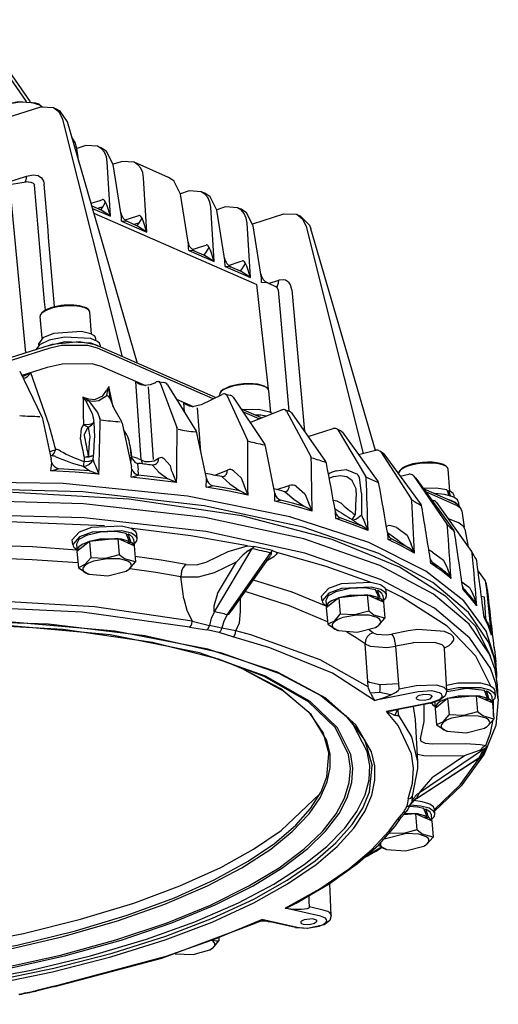
# Model space of a CAD drawing. Extents: x 20 to 107, y 11 to 270.
# Drawn here: x 68 to 77, y 230 to 250 of the extents above; entities that cross this region are included whole.
import ezdxf

# ---------------------------------------------------------------- set-up
doc = ezdxf.new("R2010")
doc.units = 0

msp = doc.modelspace()

# ---------------------------------------------------------------- linework, layer by layer
for p, q in [((67.803, 248.605), (66.656, 250.254)), ((67.722, 248.613), (66.94, 249.738)), ((68.005, 248.496), (64.747, 247.468)), ((68.329, 248.458), (68.267, 248.486)), ((69.655, 243.48), (68.457, 248.246)), ((69.956, 243.348), (68.547, 248.199)), ((68.895, 247.719), (68.736, 247.669)), ((68.779, 247.399), (68.737, 247.663)), ((69.154, 247.71), (69.227, 247.678)), ((69.412, 246.304), (69.348, 247.4)), ((69.626, 247.398), (69.468, 247.349)), ((69.623, 246.374), (69.469, 247.342)), ((70.577, 247.086), (69.885, 247.389)), ((64.788, 246.185), (67.723, 247.11)), ((70.143, 245.984), (70.079, 247.08)), ((67.713, 243.561), (67.399, 246.876)), ((67.757, 246.994), (67.426, 246.945)), ((70.976, 246.807), (70.818, 246.757)), ((70.973, 245.782), (70.819, 246.751)), ((71.308, 246.766), (71.235, 246.798)), ((69.021, 246.566), (69.208, 246.625)), ((69.037, 246.514), (69.203, 246.441)), ((69.208, 246.625), (69.254, 246.639)), ((69.256, 246.64), (69.254, 246.639)), ((71.493, 245.393), (71.429, 246.488)), ((71.707, 246.486), (71.549, 246.437)), ((72.039, 246.445), (71.967, 246.477)), ((69.051, 246.462), (69.412, 246.304)), ((69.078, 246.37), (72.356, 244.934)), ((69.412, 246.304), (69.203, 246.441)), ((69.705, 246.231), (69.939, 246.304)), ((69.939, 246.304), (69.985, 246.319)), ((69.987, 246.319), (69.985, 246.319)), ((71.704, 245.462), (71.55, 246.43)), ((72.272, 246.154), (72.899, 246.352)), ((73.16, 246.341), (73.223, 246.314)), ((69.635, 246.207), (70.143, 245.984)), ((69.759, 246.197), (69.934, 246.12)), ((70.143, 245.984), (69.934, 246.12)), ((72.224, 245.072), (72.16, 246.168)), ((72.435, 245.141), (72.281, 246.11)), ((74.497, 241.542), (73.351, 246.102)), ((74.735, 241.602), (73.441, 246.054)), ((71.055, 245.639), (71.289, 245.713)), ((71.289, 245.713), (71.335, 245.727)), ((71.337, 245.728), (71.335, 245.727)), ((70.985, 245.615), (71.493, 245.393)), ((71.109, 245.605), (71.284, 245.529)), ((71.493, 245.393), (71.284, 245.529)), ((71.716, 245.295), (72.224, 245.072)), ((71.786, 245.319), (72.02, 245.393)), ((71.841, 245.285), (72.016, 245.208)), ((72.02, 245.393), (72.066, 245.407)), ((72.068, 245.407), (72.066, 245.407)), ((72.224, 245.072), (72.016, 245.208)), ((72.587, 242.831), (72.356, 244.934)), ((72.572, 244.965), (72.743, 244.889)), ((72.589, 244.957), (72.793, 245.022)), ((72.781, 244.828), (72.999, 242.391)), ((73.058, 244.829), (73.312, 241.983)), ((68.038, 243.853), (68, 244.291)), ((69.034, 243.939), (68.996, 244.377)), ((68.202, 243.715), (66.058, 243.039)), ((67.974, 243.713), (67.971, 243.748)), ((71.523, 242.662), (69.11, 243.719)), ((69.12, 243.812), (69.117, 243.846)), ((69.204, 243.713), (69.207, 243.677)), ((68.175, 243.649), (66.079, 242.988)), ((71.477, 242.639), (69.152, 243.658)), ((67.588, 243.194), (68.029, 242.29)), ((68.139, 243.27), (67.629, 243.109)), ((67.809, 243.162), (67.631, 243.106)), ((67.809, 243.162), (67.656, 243.086)), ((68.179, 242.106), (67.809, 243.162)), ((69.253, 243.28), (70.113, 242.904)), ((69.925, 242.983), (70.106, 242.903)), ((70.028, 241.41), (69.925, 242.983)), ((70.098, 242.902), (70.032, 242.916)), ((70.294, 242.954), (70.317, 242.968)), ((70.385, 242.982), (70.488, 242.966)), ((70.414, 242.957), (70.744, 242.063)), ((70.557, 242.92), (71.136, 241.988)), ((69.378, 242.888), (69.333, 242.806)), ((69.339, 242.704), (69.354, 242.782)), ((69.467, 242.476), (69.378, 242.888)), ((70.275, 241.418), (70.179, 242.88)), ((71.24, 242.525), (71.656, 242.726)), ((71.601, 242.7), (71.6, 242.714)), ((71.722, 242.734), (71.815, 242.713)), ((71.753, 242.708), (72.163, 241.808)), ((72.634, 242.361), (72.596, 242.799)), ((69.402, 242.651), (69.405, 242.639)), ((69.405, 242.639), (69.482, 242.45)), ((70.737, 242.63), (71.074, 242.483)), ((70.884, 242.562), (71.067, 242.482)), ((70.899, 242.369), (70.884, 242.562)), ((71.876, 242.671), (72.512, 241.72)), ((69.482, 242.45), (69.633, 242.179)), ((71.229, 241.57), (71.16, 242.457)), ((72.449, 242.256), (72.031, 242.439)), ((72.397, 242.236), (72.071, 242.379)), ((72.214, 242.165), (72.853, 242.414)), ((72.92, 242.416), (73.002, 242.39)), ((72.951, 242.391), (73.436, 241.48)), ((73.053, 242.353), (73.736, 241.379)), ((68.037, 242.268), (68.222, 241.425)), ((69.081, 242.162), (69.081, 242.189)), ((69.081, 242.162), (69.089, 241.873)), ((69.644, 242.151), (69.833, 241.272)), ((68.964, 242.071), (68.995, 241.867)), ((71.339, 241.043), (71.149, 241.956)), ((73.386, 241.879), (73.889, 242.038)), ((73.959, 242.034), (74.028, 242.004)), ((73.987, 242.01), (74.54, 241.085)), ((74.069, 241.971), (74.789, 240.972)), ((69.802, 241.709), (69.83, 241.459)), ((69.842, 241.47), (69.825, 241.598)), ((72.714, 240.74), (72.526, 241.684)), ((74.397, 241.516), (74.745, 241.604)), ((74.822, 241.592), (74.877, 241.558)), ((74.844, 241.572), (75.457, 240.629)), ((74.906, 241.532), (75.653, 240.506)), ((68.206, 241.496), (68.21, 241.496)), ((68.213, 241.189), (68.231, 241.352)), ((68.883, 241.467), (68.883, 241.381)), ((69.066, 241.415), (69.068, 241.502)), ((69.965, 241.436), (70.028, 241.41)), ((70.358, 241.43), (70.384, 241.444)), ((70.489, 241.429), (70.609, 241.295)), ((68.213, 241.189), (68.368, 241.233)), ((68.861, 241.287), (68.996, 241.192)), ((68.996, 241.192), (69.179, 241.126)), ((69.109, 241.293), (69.179, 241.126)), ((69.828, 241.065), (69.839, 241.226)), ((70.261, 241.297), (70.381, 241.163)), ((70.381, 241.163), (70.565, 241.029)), ((70.741, 240.954), (70.669, 241.125)), ((71.512, 241.101), (71.765, 241.205)), ((71.891, 241.187), (72.036, 241.049)), ((75.201, 241.127), (75.2, 241.136)), ((76.234, 240.784), (76.196, 241.222)), ((69.828, 241.065), (69.97, 241.101)), ((70.741, 240.954), (70.565, 241.029)), ((71.338, 240.862), (71.342, 241.021)), ((71.663, 241.066), (71.809, 240.928)), ((71.809, 240.928), (72.011, 240.788)), ((72.036, 241.049), (72.104, 240.878)), ((74.278, 240.979), (74.275, 240.982)), ((74.419, 241.055), (74.418, 241.056)), ((74.459, 240.744), (74.419, 241.055)), ((75.231, 241.086), (75.408, 241.121)), ((75.495, 241.096), (75.536, 241.059)), ((75.506, 241.084), (76.17, 240.12)), ((75.549, 241.044), (76.312, 239.989)), ((71.338, 240.862), (71.465, 240.89)), ((72.176, 240.704), (72.011, 240.788)), ((72.176, 240.704), (72.104, 240.878)), ((72.717, 240.582), (72.714, 240.74)), ((72.757, 240.815), (73.005, 240.896)), ((72.928, 240.763), (73.097, 240.621)), ((73.151, 240.873), (73.32, 240.731)), ((73.32, 240.731), (73.395, 240.557)), ((76.31, 240.564), (75.703, 240.83)), ((76.352, 240.503), (75.748, 240.768)), ((76.182, 240.786), (76.21, 240.795)), ((76.21, 240.795), (76.219, 240.77)), ((72.717, 240.582), (72.826, 240.603)), ((73.097, 240.621), (73.314, 240.473)), ((73.466, 240.381), (73.395, 240.557)), ((75.962, 240.556), (76.668, 239.568)), ((76.32, 240.657), (76.317, 240.692)), ((76.404, 240.558), (76.409, 240.503)), ((73.942, 240.231), (73.936, 240.367)), ((76.474, 240.386), (76.521, 240.057)), ((73.942, 240.231), (74.03, 240.246)), ((74.588, 239.99), (74.519, 240.169)), ((76.186, 240.243), (76.397, 240.15)), ((74.957, 240.081), (74.987, 240.087)), ((74.98, 239.951), (75.171, 239.809)), ((75.164, 240.052), (75.373, 239.897)), ((76.312, 239.989), (76.309, 239.991)), ((76.535, 240.019), (76.6, 239.663)), ((68.653, 239.712), (68.645, 239.806)), ((68.988, 239.77), (68.739, 239.569)), ((69.562, 239.829), (68.988, 239.77)), ((68.988, 239.77), (69.016, 239.444)), ((69.887, 239.687), (69.562, 239.829)), ((69.562, 239.829), (69.59, 239.503)), ((69.732, 239.755), (69.793, 239.774)), ((69.739, 239.912), (69.766, 239.921)), ((69.766, 239.921), (69.776, 239.896)), ((69.766, 239.74), (69.823, 239.758)), ((69.793, 239.774), (69.784, 239.799)), ((69.874, 239.817), (69.885, 239.687)), ((69.948, 239.824), (69.94, 239.917)), ((75.373, 239.897), (75.458, 239.719)), ((68.728, 239.719), (68.74, 239.579)), ((68.739, 239.569), (68.767, 239.243)), ((69.887, 239.687), (69.915, 239.36)), ((71.338, 239.354), (71.777, 239.567)), ((71.502, 238.357), (72.262, 239.633)), ((71.758, 238.299), (72.636, 239.549)), ((71.777, 239.567), (72.166, 239.683)), ((72.166, 239.683), (72.295, 239.672)), ((72.667, 239.588), (72.295, 239.672)), ((72.667, 239.588), (72.755, 239.55)), ((75.524, 239.537), (75.458, 239.719)), ((75.883, 239.559), (76.107, 239.396)), ((76.671, 239.563), (76.668, 239.568)), ((68.9, 239.306), (69.016, 239.444)), ((69.789, 239.214), (69.915, 239.36)), ((71.503, 239.15), (71.942, 239.363)), ((71.563, 238.725), (71.942, 239.363)), ((71.867, 238.402), (72.593, 239.436)), ((72.554, 239.379), (72.571, 239.388)), ((75.875, 239.357), (75.985, 239.276)), ((75.885, 239.348), (75.891, 239.343)), ((75.888, 239.346), (75.891, 239.343)), ((68.9, 239.306), (68.767, 239.243)), ((68.767, 239.243), (68.97, 239.116)), ((69.728, 239.177), (69.744, 239.185)), ((76.257, 239.031), (76.195, 239.215)), ((76.8, 239.178), (76.941, 238.984)), ((68.981, 239.113), (68.97, 239.116)), ((70.889, 238.619), (70.828, 239.061)), ((76.475, 238.961), (76.627, 238.85)), ((74.75, 238.78), (74.778, 238.788)), ((74.778, 238.788), (74.787, 238.764)), ((74.96, 238.692), (74.952, 238.785)), ((76.991, 238.793), (76.99, 238.798)), ((76.99, 238.798), (76.991, 238.792)), ((72.028, 238.362), (72.027, 238.629)), ((73.664, 238.58), (73.656, 238.673)), ((73.739, 238.587), (73.751, 238.446)), ((73.999, 238.638), (73.75, 238.437)), ((74.573, 238.697), (73.999, 238.638)), ((73.999, 238.638), (74.027, 238.312)), ((74.898, 238.554), (74.573, 238.697)), ((74.573, 238.697), (74.601, 238.37)), ((74.743, 238.622), (74.805, 238.642)), ((74.777, 238.608), (74.835, 238.626)), ((74.805, 238.642), (74.795, 238.667)), ((74.885, 238.685), (74.896, 238.555)), ((74.898, 238.554), (74.926, 238.228)), ((76.776, 238.479), (76.718, 238.666)), ((76.921, 238.658), (76.947, 238.226)), ((73.75, 238.437), (73.778, 238.111)), ((71.052, 238.174), (71.401, 238.084)), ((73.912, 238.174), (73.778, 238.111)), ((73.912, 238.174), (74.027, 238.312)), ((74.8, 238.082), (74.926, 238.228)), ((76.922, 238.245), (76.928, 238.246)), ((76.928, 238.246), (76.928, 238.246)), ((76.947, 238.226), (76.939, 238.226)), ((70.999, 238.051), (71.347, 237.997)), ((71.933, 237.975), (71.65, 238.028)), ((73.778, 238.111), (73.981, 237.984)), ((73.993, 237.98), (73.981, 237.984)), ((74.739, 238.045), (74.755, 238.053)), ((75.392, 237.974), (75.067, 237.909)), ((77.07, 237.892), (77.017, 238.081)), ((71.873, 237.854), (71.594, 237.941)), ((74.583, 236.956), (74.528, 237.713)), ((75.473, 237.732), (75.148, 237.668)), ((75.204, 236.912), (75.148, 237.668)), ((76.169, 236.769), (76.128, 237.622)), ((77.124, 237.646), (77.124, 237.644)), ((77.13, 237.601), (77.158, 237.356)), ((77.174, 237.123), (77.166, 237.264)), ((74.591, 236.852), (74.583, 236.956)), ((74.591, 236.852), (74.591, 236.851)), ((75.204, 236.912), (74.834, 236.893)), ((75.211, 236.809), (75.204, 236.912)), ((75.211, 236.809), (75.212, 236.804)), ((75.557, 236.873), (75.212, 236.804)), ((77.206, 236.607), (77.19, 236.888)), ((75.597, 236.752), (74.719, 236.577)), ((75.878, 236.655), (75.878, 236.659)), ((76.188, 236.615), (75.939, 236.414)), ((76.762, 236.674), (76.188, 236.615)), ((76.188, 236.615), (76.216, 236.289)), ((77.087, 236.532), (76.762, 236.674)), ((76.762, 236.674), (76.79, 236.348)), ((76.932, 236.6), (76.993, 236.619)), ((76.939, 236.757), (76.966, 236.766)), ((76.966, 236.766), (76.976, 236.741)), ((76.966, 236.585), (77.023, 236.603)), ((76.993, 236.619), (76.984, 236.644)), ((77.074, 236.662), (77.085, 236.533)), ((77.11, 236.26), (77.109, 236.58)), ((77.149, 236.669), (77.14, 236.762)), ((75.836, 236.531), (74.958, 236.356)), ((75.848, 236.526), (75.166, 236.391)), ((75.2, 236.289), (75.195, 236.393)), ((75.2, 236.398), (75.196, 236.395)), ((75.541, 236.195), (75.501, 236.458)), ((75.93, 236.547), (75.94, 236.424)), ((75.939, 236.414), (75.967, 236.088)), ((77.087, 236.532), (77.115, 236.205)), ((75.124, 236.275), (74.958, 236.356)), ((75.2, 236.289), (75.2, 236.288)), ((75.59, 235.345), (75.541, 236.195)), ((76.1, 236.151), (76.216, 236.289)), ((76.989, 236.059), (77.115, 236.205)), ((76.1, 236.151), (75.967, 236.088)), ((75.967, 236.088), (76.17, 235.961)), ((76.928, 236.022), (76.944, 236.031)), ((76.181, 235.958), (76.17, 235.961)), ((75.623, 234.728), (76.909, 235.6)), ((75.884, 235.708), (76.546, 235.714)), ((76.524, 235.472), (76.85, 235.587)), ((76.909, 235.601), (76.909, 235.6)), ((75.56, 234.607), (76.818, 235.423)), ((75.564, 234.606), (76.801, 235.41)), ((75.862, 235.466), (76.524, 235.472)), ((75.882, 235.037), (76.524, 235.472)), ((75.542, 234.303), (75.301, 234.278)), ((75.867, 234.161), (75.542, 234.303)), ((75.542, 234.303), (75.57, 233.976)), ((75.712, 234.228), (75.774, 234.248)), ((75.719, 234.386), (75.747, 234.394)), ((75.746, 234.214), (75.804, 234.232)), ((75.747, 234.394), (75.756, 234.37)), ((75.774, 234.248), (75.764, 234.273)), ((75.854, 234.291), (75.865, 234.161)), ((75.929, 234.298), (75.921, 234.391)), ((75.867, 234.161), (75.895, 233.834)), ((75.769, 233.688), (75.895, 233.834)), ((74.8, 233.673), (74.95, 233.59)), ((75.708, 233.651), (75.724, 233.659)), ((74.961, 233.586), (74.95, 233.59)), ((73.849, 232.26), (73.818, 232.9)), ((73.407, 232.538), (73.402, 232.648)), ((73.411, 232.435), (73.407, 232.538)), ((73.411, 232.435), (73.411, 232.43)), ((73.689, 232.368), (73.411, 232.43)), ((73.632, 232.246), (72.925, 232.406)), ((73.162, 232.019), (72.456, 232.178)), ((73.132, 232.014), (72.621, 232.13)), ((71.467, 231.604), (71.593, 231.75)), ((71.589, 231.802), (71.593, 231.75)), ((71.406, 231.566), (71.423, 231.575)), ((68.279, 230.839), (67.904, 230.744)), ((68.292, 230.834), (67.916, 230.74))]:
    msp.add_line(p, q)
for points in [[(67.091, 248.461), (67.207, 248.534), (67.566, 248.612), (67.908, 248.583), (67.955, 248.566)], [(68.033, 248.504), (67.993, 248.536), (67.841, 248.585), (67.589, 248.597), (67.306, 248.553), (67.096, 248.455)], [(68.037, 248.505), (67.979, 248.554), (67.955, 248.566)], [(68.267, 248.486), (68.016, 248.499), (68.005, 248.496)], [(68.457, 248.246), (68.387, 248.388), (68.267, 248.486)], [(68.547, 248.199), (68.4, 248.417), (68.329, 248.458)], [(68.737, 247.663), (68.701, 247.786), (68.636, 247.892)], [(69.154, 247.71), (68.915, 247.725), (68.895, 247.719)], [(69.348, 247.4), (69.329, 247.502), (69.289, 247.591), (69.23, 247.661), (69.154, 247.71)], [(69.469, 247.342), (69.335, 247.606), (69.227, 247.678)], [(69.885, 247.389), (69.647, 247.404), (69.626, 247.398)], [(70.079, 247.08), (70.061, 247.182), (70.02, 247.271), (69.961, 247.341), (69.885, 247.389)], [(67.695, 246.992), (67.708, 247.013), (67.723, 247.073), (67.723, 247.11)], [(67.723, 247.11), (67.858, 247.138), (67.957, 247.123), (68.026, 247.077), (68.067, 247.008), (68.079, 246.95)], [(70.819, 246.751), (70.685, 247.014), (70.577, 247.086)], [(67.757, 246.994), (67.813, 246.989), (67.859, 246.972), (67.877, 246.953), (67.885, 246.929)], [(71.235, 246.798), (70.997, 246.813), (70.976, 246.807)], [(71.429, 246.488), (71.411, 246.59), (71.37, 246.679), (71.311, 246.749), (71.235, 246.798)], [(71.55, 246.43), (71.416, 246.694), (71.308, 246.766)], [(69.162, 246.459), (69.167, 246.464), (69.172, 246.47)], [(69.248, 246.479), (69.24, 246.481), (69.215, 246.48), (69.172, 246.47)], [(69.2, 246.442), (69.202, 246.441), (69.206, 246.441), (69.211, 246.443), (69.222, 246.45), (69.25, 246.481), (69.314, 246.589)], [(69.314, 246.589), (69.293, 246.621), (69.279, 246.634), (69.264, 246.64), (69.256, 246.64)], [(69.412, 246.304), (69.341, 246.537), (69.314, 246.589)], [(71.967, 246.477), (71.728, 246.492), (71.707, 246.486)], [(72.16, 246.168), (72.142, 246.27), (72.102, 246.359), (72.042, 246.429), (71.967, 246.477)], [(69.932, 246.121), (69.933, 246.121), (69.938, 246.121), (69.942, 246.122), (69.953, 246.13), (69.981, 246.161), (70.046, 246.269)], [(70.046, 246.269), (70.024, 246.301), (70.01, 246.314), (69.995, 246.32), (69.987, 246.319)], [(70.143, 245.984), (70.072, 246.216), (70.046, 246.269)], [(72.281, 246.11), (72.147, 246.373), (72.039, 246.445)], [(72.899, 246.352), (73.145, 246.348), (73.16, 246.341)], [(73.351, 246.102), (73.281, 246.243), (73.16, 246.341)], [(73.223, 246.314), (73.412, 246.128), (73.441, 246.054)], [(69.759, 246.197), (69.742, 246.201), (69.635, 246.207)], [(69.894, 246.138), (69.898, 246.144), (69.903, 246.149)], [(69.979, 246.158), (69.971, 246.16), (69.946, 246.16), (69.903, 246.149)], [(71.282, 245.53), (71.283, 245.529), (71.288, 245.529), (71.292, 245.531), (71.303, 245.538), (71.331, 245.569), (71.396, 245.677)], [(71.396, 245.677), (71.374, 245.709), (71.36, 245.722), (71.345, 245.728), (71.337, 245.728)], [(71.493, 245.393), (71.422, 245.625), (71.396, 245.677)], [(71.109, 245.605), (71.092, 245.61), (70.985, 245.615)], [(71.841, 245.285), (71.824, 245.289), (71.716, 245.295)], [(72.013, 245.209), (72.015, 245.209), (72.019, 245.209), (72.023, 245.21), (72.034, 245.218), (72.062, 245.249), (72.127, 245.357)], [(72.127, 245.357), (72.105, 245.389), (72.092, 245.402), (72.076, 245.408), (72.068, 245.407)], [(72.224, 245.072), (72.154, 245.304), (72.127, 245.357)], [(72.572, 244.965), (72.555, 244.969), (72.447, 244.974)], [(72.781, 244.828), (72.762, 244.875), (72.743, 244.889)], [(72.745, 244.889), (72.77, 244.909), (72.791, 244.965), (72.793, 245.022)], [(73.058, 244.829), (73.03, 244.927), (73.004, 244.966), (72.971, 244.997), (72.931, 245.019), (72.887, 245.031), (72.793, 245.022)], [(69.017, 243.946), (68.832, 243.993), (68.265, 243.952), (68.052, 243.863), (67.971, 243.748)], [(69.117, 243.846), (69.109, 243.874), (69.089, 243.901), (69.017, 243.946)], [(69.204, 243.713), (69.199, 243.733), (69.19, 243.753), (69.154, 243.79), (69.017, 243.852), (68.488, 243.878), (68.178, 243.813), (67.989, 243.724), (67.91, 243.623)], [(69.163, 243.696), (69.026, 243.758), (68.498, 243.785), (68.069, 243.673)], [(69.152, 243.658), (68.956, 243.711), (68.428, 243.706), (68.175, 243.649)], [(69.11, 243.719), (68.793, 243.784), (68.241, 243.727), (68.202, 243.715)], [(69.253, 243.28), (69.043, 243.338), (68.442, 243.337), (68.139, 243.27)], [(67.809, 243.162), (67.732, 243.071), (67.699, 243.051), (67.662, 243.043)], [(70.294, 242.954), (70.208, 242.921), (70.098, 242.902)], [(70.414, 242.957), (70.397, 242.977), (70.385, 242.982)], [(68.865, 242.674), (68.968, 242.638), (69.098, 242.627), (69.261, 242.7), (69.333, 242.806)], [(71.753, 242.708), (71.739, 242.725), (71.731, 242.731), (71.722, 242.734)], [(68.965, 242.607), (68.946, 242.595), (68.925, 242.577)], [(68.925, 242.577), (69.041, 242.344), (69.081, 242.189)], [(68.965, 242.607), (69.079, 242.593), (69.18, 242.604), (69.339, 242.704)], [(68.965, 242.608), (69.152, 242.36), (69.201, 242.241)], [(69.402, 242.651), (69.381, 242.684), (69.339, 242.704)], [(71.059, 242.481), (71.236, 242.523), (71.24, 242.525)], [(70.993, 242.495), (71.056, 242.481), (71.059, 242.481)], [(72.617, 242.369), (72.385, 242.421), (72.085, 242.415)], [(72.54, 242.292), (72.436, 242.306), (72.321, 242.312)], [(72.667, 242.342), (72.644, 242.356), (72.617, 242.369)], [(72.951, 242.391), (72.937, 242.407), (72.92, 242.416)], [(68.807, 241.826), (68.828, 242.038), (68.875, 242.122)], [(68.875, 242.122), (68.992, 242.128), (69.042, 242.142), (69.081, 242.162)], [(68.875, 242.122), (68.92, 242.092), (68.964, 242.071)], [(68.964, 242.071), (69.032, 242.109), (69.081, 242.162)], [(68.895, 241.848), (68.892, 241.929), (68.964, 242.071)], [(73.987, 242.01), (73.975, 242.024), (73.959, 242.034)], [(68.21, 241.496), (68.245, 241.507), (68.279, 241.544), (68.313, 241.623)], [(74.844, 241.572), (74.834, 241.583), (74.822, 241.592)], [(68.231, 241.352), (68.229, 241.385), (68.222, 241.425)], [(68.861, 241.287), (68.921, 241.294), (68.979, 241.32), (69.029, 241.362), (69.066, 241.415)], [(68.883, 241.467), (68.986, 241.473), (69.068, 241.502)], [(68.883, 241.467), (68.925, 241.475), (68.967, 241.487)], [(68.883, 241.381), (68.985, 241.387), (69.066, 241.415)], [(68.967, 241.487), (69.023, 241.491), (69.068, 241.502)], [(69.066, 241.415), (69.085, 241.348), (69.109, 241.293)], [(69.818, 241.343), (69.831, 241.397), (69.83, 241.459)], [(69.83, 241.459), (69.909, 241.358), (69.965, 241.335)], [(69.965, 241.436), (69.901, 241.458), (69.842, 241.47)], [(69.972, 241.193), (69.973, 241.222), (69.971, 241.255), (69.965, 241.335)], [(70.028, 241.41), (70.101, 241.381), (70.195, 241.375), (70.288, 241.392), (70.358, 241.43)], [(70.31, 241.315), (70.339, 241.336), (70.362, 241.366), (70.378, 241.403), (70.384, 241.444)], [(70.489, 241.429), (70.467, 241.447), (70.442, 241.456), (70.414, 241.455), (70.384, 241.444)], [(69.179, 241.126), (68.7, 241.161), (68.213, 241.189)], [(68.996, 241.192), (68.684, 241.214), (68.368, 241.233)], [(69.97, 241.101), (69.975, 241.122), (69.975, 241.145), (69.972, 241.193)], [(70.31, 241.315), (70.269, 241.305), (70.247, 241.306)], [(70.609, 241.295), (70.635, 241.201), (70.669, 241.125)], [(71.688, 241.077), (71.718, 241.096), (71.742, 241.125), (71.758, 241.162), (71.765, 241.205)], [(71.891, 241.187), (71.864, 241.206), (71.833, 241.215), (71.8, 241.215), (71.765, 241.205)], [(73.946, 241.192), (74.148, 241.218), (74.375, 241.121)], [(77.158, 237.356), (76.965, 237.973), (76.513, 238.577), (75.751, 239.174), (74.606, 239.75), (73.019, 240.269), (70.961, 240.682), (68.461, 240.934), (65.622, 240.976)], [(70.741, 240.954), (70.29, 241.013), (69.828, 241.065)], [(70.565, 241.029), (70.27, 241.067), (69.97, 241.101)], [(71.688, 241.077), (71.67, 241.073), (71.648, 241.075)], [(73.903, 241.078), (74.025, 241.099), (74.161, 241.075), (74.237, 241.026)], [(74.353, 240.755), (74.35, 240.827), (74.278, 240.979)], [(75.506, 241.084), (75.501, 241.09), (75.495, 241.096)], [(77.174, 237.123), (77.125, 237.436), (77.016, 237.744), (76.604, 238.348), (75.891, 238.946), (74.806, 239.527), (73.285, 240.057), (71.294, 240.489), (68.854, 240.767), (66.055, 240.842)], [(77.058, 237.462), (76.746, 238.069), (76.154, 238.668), (75.218, 239.257), (73.868, 239.81), (72.055, 240.284), (69.778, 240.624), (67.1, 240.777)], [(72.176, 240.704), (71.763, 240.786), (71.338, 240.862)], [(72.011, 240.788), (71.74, 240.84), (71.465, 240.89)], [(72.934, 240.77), (72.974, 240.8), (73.001, 240.859), (73.005, 240.896)], [(73.151, 240.873), (73.12, 240.893), (73.084, 240.903), (73.046, 240.904), (73.005, 240.896)], [(76.172, 240.808), (75.957, 240.845), (75.697, 240.839)], [(76.291, 240.671), (76.13, 240.716), (75.921, 240.735)], [(76.317, 240.692), (76.299, 240.735), (76.248, 240.776), (76.21, 240.795)], [(77.19, 236.888), (77.141, 237.201), (77.032, 237.509), (76.62, 238.113), (75.907, 238.711), (74.822, 239.292), (73.301, 239.822), (71.311, 240.253), (68.87, 240.531), (66.071, 240.606)], [(73.466, 240.381), (73.099, 240.485), (72.717, 240.582)], [(73.314, 240.473), (73.073, 240.539), (72.826, 240.603)], [(73.892, 240.599), (73.963, 240.59), (74.038, 240.546)], [(76.299, 240.578), (76.259, 240.593), (76.213, 240.607)], [(76.404, 240.558), (76.384, 240.605), (76.312, 240.661), (76.291, 240.671)], [(76.382, 240.524), (76.347, 240.552), (76.299, 240.578)], [(76.474, 240.386), (76.417, 240.495), (76.31, 240.564)], [(76.474, 240.386), (76.451, 240.435), (76.374, 240.493), (76.352, 240.503)], [(69.295, 240.089), (66.557, 240.199), (63.59, 240.078), (63.036, 240.03)], [(77.206, 236.607), (77.158, 236.921), (77.048, 237.228), (76.637, 237.832), (75.923, 238.43), (74.838, 239.01), (73.317, 239.54), (71.326, 239.971), (68.886, 240.249), (66.087, 240.323)], [(74.588, 239.99), (74.273, 240.113), (73.942, 240.231)], [(74.452, 240.089), (74.245, 240.169), (74.03, 240.246)], [(74.268, 240.213), (74.288, 240.243), (74.328, 240.307)], [(74.268, 240.213), (74.288, 240.209), (74.31, 240.209), (74.359, 240.224), (74.455, 240.304)], [(76.535, 240.019), (76.508, 240.074), (76.422, 240.139), (76.397, 240.15)], [(69.828, 240.03), (69.634, 240.081), (69.034, 240.051), (68.78, 239.962), (68.645, 239.806)], [(69.836, 239.937), (69.642, 239.987), (69.042, 239.957), (68.788, 239.868), (68.653, 239.712)], [(69.729, 239.934), (69.511, 239.971), (69.21, 239.96), (68.928, 239.893), (68.777, 239.81), (68.728, 239.719)], [(72.166, 239.683), (71.024, 239.887), (69.8, 240.042)], [(69.94, 239.917), (69.921, 239.965), (69.849, 240.02), (69.828, 240.03)], [(69.948, 239.824), (69.929, 239.871), (69.857, 239.927), (69.836, 239.937)], [(75.164, 240.052), (75.028, 240.092), (74.987, 240.087)], [(68.986, 239.769), (68.84, 239.71), (68.778, 239.667), (68.743, 239.611), (68.74, 239.579)], [(69.793, 239.774), (69.635, 239.819), (69.201, 239.817), (68.993, 239.771)], [(69.774, 239.917), (69.77, 239.919), (69.766, 239.921)], [(69.874, 239.817), (69.857, 239.859), (69.793, 239.909), (69.774, 239.917)], [(69.884, 239.688), (69.877, 239.707), (69.846, 239.742), (69.823, 239.758)], [(69.883, 239.712), (69.925, 239.756), (69.941, 239.782), (69.948, 239.824)], [(74.991, 239.814), (75.054, 239.823), (75.058, 239.823)], [(75.524, 239.537), (75.266, 239.678), (74.991, 239.814)], [(75.406, 239.643), (75.236, 239.734), (75.058, 239.823)], [(68.738, 239.6), (67.843, 239.661), (66.921, 239.694)], [(68.653, 239.712), (68.66, 239.685), (68.677, 239.66), (68.737, 239.613)], [(68.74, 239.579), (68.74, 239.577), (68.74, 239.576)], [(72.185, 239.59), (72.073, 239.498), (71.942, 239.363)], [(72.185, 239.59), (72.237, 239.624), (72.253, 239.633), (72.258, 239.634), (72.262, 239.633)], [(72.755, 239.55), (72.753, 239.532), (72.742, 239.509), (72.693, 239.46), (72.571, 239.388)], [(72.636, 239.549), (72.638, 239.548), (72.639, 239.547), (72.641, 239.544), (72.642, 239.539), (72.639, 239.524), (72.626, 239.49)], [(74.629, 238.951), (73.748, 239.272), (72.755, 239.55)], [(68.759, 239.34), (67.836, 239.405), (66.885, 239.44)], [(69.78, 239.21), (69.82, 239.251), (69.83, 239.27), (69.833, 239.289), (69.831, 239.308), (69.823, 239.326), (69.809, 239.343), (69.763, 239.375), (69.602, 239.42), (69.343, 239.426), (69.068, 239.375), (68.968, 239.335), (68.901, 239.293), (68.866, 239.252), (68.858, 239.233), (68.857, 239.214), (68.861, 239.195), (68.871, 239.177), (68.909, 239.144), (68.981, 239.113)], [(69.59, 239.503), (69.307, 239.432), (69.016, 239.444)], [(69.915, 239.36), (69.697, 239.421), (69.59, 239.503)], [(70.932, 239.308), (70.428, 239.396), (69.905, 239.473)], [(70.932, 239.308), (71.144, 239.304), (71.338, 239.354)], [(75.846, 239.338), (75.879, 239.343), (75.889, 239.344), (75.891, 239.343)], [(75.985, 239.276), (75.939, 239.31), (75.891, 239.343)], [(68.981, 239.113), (69.36, 239.084), (69.728, 239.177)], [(69.728, 239.177), (69.756, 239.193), (69.78, 239.21)], [(70.828, 239.061), (70.324, 239.149), (69.802, 239.225)], [(70.932, 239.308), (70.909, 239.292), (70.869, 239.242), (70.841, 239.174), (70.828, 239.061)], [(70.828, 239.061), (71.18, 239.064), (71.503, 239.15)], [(76.257, 239.031), (76.061, 239.186), (75.846, 239.338)], [(73.749, 238.472), (73.061, 238.75), (72.285, 238.996)], [(74.839, 238.898), (74.645, 238.948), (74.045, 238.918), (73.791, 238.83), (73.656, 238.673)], [(73.774, 238.156), (73.008, 238.481), (72.122, 238.765)], [(74.847, 238.805), (74.653, 238.855), (74.054, 238.825), (73.799, 238.736), (73.664, 238.58)], [(74.74, 238.802), (74.522, 238.839), (74.222, 238.828), (73.939, 238.76), (73.788, 238.678), (73.739, 238.587)], [(74.785, 238.785), (74.781, 238.787), (74.778, 238.788)], [(74.885, 238.685), (74.868, 238.727), (74.804, 238.776), (74.785, 238.785)], [(74.952, 238.785), (74.932, 238.832), (74.86, 238.888), (74.839, 238.898)], [(74.96, 238.692), (74.94, 238.739), (74.868, 238.795), (74.847, 238.805)], [(77.055, 236.862), (76.756, 237.469), (76.181, 238.067), (75.265, 238.655), (74.944, 238.812)], [(76.776, 238.479), (76.644, 238.647), (76.498, 238.808)], [(71.052, 238.174), (69.09, 238.459), (66.924, 238.585)], [(70.889, 238.619), (70.945, 238.39), (71.052, 238.174)], [(71.563, 238.725), (71.491, 238.473), (71.486, 238.388), (71.492, 238.367), (71.497, 238.361), (71.502, 238.357)], [(73.664, 238.58), (73.672, 238.553), (73.688, 238.527), (73.748, 238.481)], [(73.997, 238.636), (73.851, 238.578), (73.789, 238.535), (73.754, 238.479), (73.751, 238.446)], [(74.805, 238.642), (74.647, 238.686), (74.212, 238.685), (74.004, 238.639)], [(74.895, 238.556), (74.888, 238.574), (74.857, 238.61), (74.835, 238.626)], [(74.894, 238.58), (74.937, 238.623), (74.952, 238.649), (74.96, 238.692)], [(70.999, 238.051), (68.845, 238.353), (66.413, 238.464), (66.369, 238.464)], [(71.502, 238.357), (71.439, 238.228), (71.401, 238.084)], [(71.758, 238.299), (71.773, 238.302), (71.79, 238.313), (71.867, 238.402)], [(71.933, 237.975), (72.002, 238.135), (72.028, 238.362)], [(73.751, 238.446), (73.751, 238.445), (73.751, 238.444)], [(74.601, 238.37), (74.318, 238.299), (74.027, 238.312)], [(74.926, 238.228), (74.708, 238.289), (74.601, 238.37)], [(72.813, 237.116), (71.647, 237.529), (70.102, 237.876), (68.168, 238.11), (65.871, 238.183), (63.29, 238.048), (60.742, 237.7), (58.532, 237.202), (56.724, 236.616), (55.375, 236.017), (54.411, 235.439), (53.718, 234.86), (53.303, 234.338), (53.085, 233.821), (53.053, 233.402)], [(66.972, 230.864), (68.248, 231.125), (69.421, 231.426), (70.513, 231.769), (71.454, 232.127), (72.296, 232.514), (72.972, 232.891), (73.546, 233.283), (73.971, 233.645), (74.305, 234.014), (74.523, 234.345), (74.664, 234.675), (74.726, 234.974), (74.723, 235.262), (74.659, 235.543), (74.344, 236.087), (73.74, 236.624), (72.772, 237.143), (71.371, 237.611), (69.503, 237.973), (67.204, 238.168)], [(70.999, 238.051), (71.011, 238.059), (71.031, 238.084), (71.046, 238.118), (71.052, 238.174)], [(71.758, 238.299), (71.691, 238.172), (71.65, 238.028)], [(74.791, 238.077), (74.831, 238.118), (74.841, 238.138), (74.845, 238.157), (74.842, 238.176), (74.834, 238.194), (74.82, 238.211), (74.775, 238.242), (74.613, 238.288), (74.354, 238.294), (74.079, 238.243), (73.979, 238.203), (73.912, 238.16), (73.877, 238.12), (73.87, 238.1), (73.868, 238.081), (73.872, 238.063), (73.882, 238.045), (73.92, 238.012), (73.993, 237.98)], [(77.07, 237.892), (77.006, 238.07), (76.922, 238.245)], [(76.942, 238.22), (76.944, 238.223), (76.947, 238.226)], [(71.584, 237.407), (70.256, 237.743), (68.461, 238.003), (66.47, 238.113), (64.015, 238.045), (61.551, 237.768), (59.539, 237.377), (57.709, 236.861), (56.211, 236.276), (55.73, 236.042)], [(67.293, 231.181), (68.516, 231.455), (69.626, 231.764), (70.648, 232.113), (71.514, 232.471), (72.278, 232.855), (72.878, 233.223), (73.378, 233.604), (73.736, 233.952), (74.007, 234.304), (74.172, 234.619), (74.264, 234.932), (74.284, 235.218), (74.242, 235.495), (73.974, 236.031), (73.425, 236.557), (72.525, 237.069), (71.198, 237.533), (69.405, 237.898), (67.177, 238.1)], [(71.347, 237.997), (71.365, 238.01), (71.381, 238.03), (71.401, 238.084)], [(71.594, 237.941), (71.613, 237.954), (71.629, 237.974), (71.642, 238), (71.65, 238.028)], [(71.873, 237.854), (71.898, 237.872), (71.918, 237.902), (71.933, 237.975)], [(74.591, 236.852), (73.628, 237.396), (72.236, 237.894), (71.933, 237.975)], [(73.993, 237.98), (74.371, 237.952), (74.739, 238.045)], [(74.694, 237.937), (74.653, 237.966), (74.611, 237.995)], [(74.739, 238.045), (74.767, 238.061), (74.791, 238.077)], [(76.128, 237.636), (76.217, 237.685), (76.275, 237.733), (76.304, 237.779), (76.31, 237.801), (76.311, 237.822), (76.306, 237.843), (76.296, 237.863), (76.261, 237.901), (76.124, 237.966), (75.592, 238.002), (75.392, 237.974)], [(74.719, 236.577), (73.872, 237.125), (72.616, 237.638), (71.873, 237.854)], [(74.528, 237.713), (74.35, 237.834), (74.159, 237.95)], [(74.694, 237.937), (74.627, 237.908), (74.572, 237.855), (74.537, 237.787), (74.528, 237.713)], [(74.694, 237.937), (74.757, 237.91), (74.957, 237.895), (75.067, 237.909)], [(75.148, 237.668), (75.117, 237.814), (75.093, 237.873), (75.067, 237.909)], [(74.528, 237.713), (74.633, 237.67), (74.966, 237.645), (75.148, 237.668)], [(76.128, 237.623), (76.123, 237.642), (76.113, 237.66), (76.075, 237.693), (75.931, 237.742), (75.492, 237.736), (75.473, 237.732)], [(55.292, 231.689), (56.64, 231.229), (58.455, 230.873), (60.7, 230.683), (63.251, 230.708), (65.901, 230.974), (67.181, 231.191), (68.407, 231.46), (69.522, 231.766), (70.55, 232.112), (71.423, 232.468), (72.194, 232.851), (72.801, 233.218), (73.307, 233.599), (73.67, 233.947), (73.946, 234.299), (74.115, 234.614), (74.211, 234.928), (74.234, 235.214), (74.195, 235.49), (73.932, 236.025), (73.391, 236.55), (72.499, 237.061), (71.585, 237.406)], [(72.093, 237.201), (71.774, 237.331), (71.432, 237.454)], [(71.585, 237.406), (71.584, 237.407), (71.584, 237.407)], [(67.292, 231.564), (68.462, 231.834), (69.556, 232.149), (70.507, 232.485), (71.361, 232.852), (72.049, 233.214), (72.634, 233.592), (73.066, 233.943), (73.406, 234.3), (73.626, 234.62), (73.769, 234.94), (73.83, 235.228), (73.827, 235.504), (73.762, 235.773), (73.445, 236.295), (72.834, 236.808), (72.093, 237.201)], [(72.09, 237.202), (72.894, 236.767), (73.396, 236.342), (73.687, 235.918), (73.803, 235.505)], [(77.166, 237.264), (77.162, 237.31), (77.158, 237.356)], [(72.813, 237.116), (73.638, 236.676), (74.186, 236.23), (74.522, 235.773), (74.674, 235.262)], [(74.834, 236.893), (74.618, 236.938), (74.583, 236.956)], [(74.639, 236.723), (74.598, 236.822), (74.591, 236.851)], [(74.825, 236.739), (74.835, 236.788), (74.834, 236.893)], [(75.048, 236.69), (75.155, 236.746), (75.203, 236.785), (75.21, 236.797), (75.212, 236.804)], [(76.169, 236.77), (76.164, 236.789), (76.154, 236.806), (76.116, 236.838), (75.974, 236.884), (75.561, 236.873), (75.557, 236.873)], [(77.028, 236.875), (76.856, 236.922), (76.392, 236.924), (76.164, 236.878)], [(77.036, 236.782), (76.863, 236.829), (76.397, 236.83), (76.168, 236.783)], [(76.929, 236.779), (76.565, 236.818), (76.169, 236.752)], [(77.14, 236.762), (77.121, 236.81), (77.049, 236.865), (77.028, 236.875)], [(77.149, 236.669), (77.129, 236.716), (77.057, 236.772), (77.036, 236.782)], [(75.048, 236.69), (74.828, 236.738), (74.639, 236.723)], [(74.719, 236.577), (74.896, 236.631), (75.048, 236.69)], [(75.878, 236.657), (75.877, 236.662), (75.873, 236.667), (75.863, 236.677), (75.826, 236.692), (75.71, 236.698), (75.599, 236.671), (75.555, 236.628)], [(75.555, 236.628), (75.557, 236.622), (75.559, 236.617), (75.57, 236.607), (75.606, 236.592), (75.722, 236.585), (75.835, 236.612), (75.878, 236.655)], [(75.836, 236.531), (76.025, 236.599), (76.065, 236.636), (76.075, 236.653), (76.077, 236.671), (76.073, 236.688), (76.062, 236.704), (76.022, 236.732), (75.87, 236.768), (75.597, 236.752)], [(76.169, 236.769), (76.139, 236.671), (76.03, 236.585), (75.848, 236.526)], [(77.206, 236.607), (77.156, 236.074), (76.925, 235.497), (76.461, 234.864), (75.924, 234.356)], [(76.186, 236.614), (76.04, 236.555), (75.978, 236.512), (75.943, 236.456), (75.94, 236.424)], [(76.993, 236.619), (76.835, 236.664), (76.401, 236.662), (76.193, 236.616)], [(76.974, 236.762), (76.97, 236.764), (76.966, 236.766)], [(77.074, 236.662), (77.057, 236.704), (76.993, 236.754), (76.974, 236.762)], [(77.084, 236.533), (77.077, 236.552), (77.046, 236.587), (77.023, 236.603)], [(77.083, 236.557), (77.125, 236.601), (77.141, 236.627), (77.149, 236.669)], [(75.196, 236.395), (75.152, 236.344), (75.124, 236.275)], [(75.643, 235.805), (75.719, 236.155), (75.715, 236.5)], [(75.836, 236.531), (75.842, 236.527), (75.845, 236.526), (75.848, 236.526)], [(75.861, 236.529), (75.889, 236.492), (75.937, 236.458)], [(75.94, 236.424), (75.94, 236.422), (75.94, 236.421)], [(66.525, 230.918), (67.815, 231.162), (69.013, 231.449), (70.133, 231.781), (71.108, 232.131), (71.985, 232.513), (72.696, 232.887), (73.305, 233.279), (73.761, 233.643), (74.124, 234.014), (74.366, 234.348), (74.529, 234.683), (74.609, 234.984), (74.622, 235.273), (74.574, 235.554), (74.292, 236.098), (74.133, 236.283)], [(75.393, 234.601), (75.48, 234.914), (75.5, 235.216), (75.459, 235.508), (75.192, 236.075), (74.958, 236.356)], [(75.2, 236.288), (75.198, 236.279), (75.192, 236.271), (75.18, 236.266), (75.17, 236.266), (75.124, 236.275)], [(75.59, 235.345), (75.468, 235.845), (75.2, 236.289)], [(76.98, 236.055), (77.02, 236.096), (77.03, 236.115), (77.033, 236.134), (77.031, 236.153), (77.023, 236.171), (77.009, 236.188), (76.963, 236.22), (76.802, 236.265), (76.543, 236.271), (76.268, 236.22), (76.168, 236.18), (76.101, 236.138), (76.066, 236.097), (76.059, 236.078), (76.057, 236.059), (76.061, 236.04), (76.071, 236.022), (76.109, 235.99), (76.181, 235.958)], [(76.79, 236.348), (76.507, 236.277), (76.216, 236.289)], [(77.115, 236.205), (76.897, 236.266), (76.79, 236.348)], [(76.954, 235.67), (77.047, 235.929), (77.102, 236.186)], [(76.181, 235.958), (76.56, 235.929), (76.928, 236.022)], [(76.928, 236.022), (76.956, 236.038), (76.98, 236.055)], [(75.643, 235.805), (75.641, 235.795), (75.642, 235.786), (75.645, 235.776), (75.651, 235.767), (75.67, 235.75), (75.736, 235.723), (75.884, 235.708)], [(76.546, 235.714), (76.85, 235.696), (76.954, 235.67)], [(76.954, 235.67), (76.897, 235.638), (76.85, 235.587)], [(76.85, 235.587), (76.9, 235.601), (76.907, 235.602), (76.908, 235.602), (76.909, 235.601)], [(76.954, 235.67), (76.961, 235.65), (76.958, 235.623)], [(53.87, 233.791), (53.921, 233.521), (54.21, 232.999), (54.785, 232.485), (55.722, 231.99), (57.094, 231.548), (58.932, 231.218), (61.188, 231.061), (63.721, 231.127), (65.026, 231.25), (66.31, 231.431), (67.539, 231.665), (68.706, 231.949), (69.75, 232.263), (70.702, 232.615), (71.493, 232.971), (72.181, 233.349), (72.707, 233.707), (73.136, 234.075), (73.432, 234.407), (73.643, 234.742), (73.76, 235.041), (73.803, 235.505)], [(75.581, 235.5), (75.708, 235.475), (75.862, 235.466)], [(75.921, 234.384), (76.437, 234.885), (76.81, 235.391)], [(76.818, 235.423), (76.817, 235.422), (76.816, 235.421), (76.801, 235.41)], [(76.867, 235.446), (76.854, 235.428), (76.81, 235.391)], [(53.053, 233.402), (53.108, 233.122), (53.404, 232.577), (53.984, 232.042), (54.921, 231.521), (56.289, 231.05), (58.123, 230.681), (60.392, 230.474), (62.98, 230.481), (65.687, 230.727), (67.006, 230.936), (68.276, 231.198), (69.443, 231.5), (70.527, 231.844), (71.46, 232.203), (72.292, 232.589), (72.96, 232.965), (73.526, 233.356), (73.943, 233.717), (74.269, 234.083), (74.481, 234.412), (74.617, 234.741), (74.674, 235.262)], [(75.479, 234.658), (75.592, 235.213), (75.59, 235.345)], [(75.882, 235.037), (75.631, 234.739), (75.623, 234.728)], [(54.195, 233.025), (55.128, 232.416), (56.317, 231.942), (57.966, 231.552), (60.065, 231.31), (62.515, 231.271), (65.129, 231.469), (66.418, 231.656), (67.663, 231.897), (68.813, 232.181), (69.883, 232.508), (70.805, 232.852), (71.628, 233.225), (72.285, 233.589), (72.84, 233.968), (73.617, 234.701)], [(75.393, 234.601), (75.381, 234.524), (75.369, 234.453)], [(75.393, 234.601), (75.421, 234.605), (75.446, 234.617), (75.479, 234.658)], [(75.474, 234.635), (75.467, 234.555), (75.461, 234.526)], [(75.56, 234.607), (75.56, 234.606), (75.56, 234.605), (75.561, 234.605), (75.561, 234.605), (75.564, 234.606)], [(75.369, 234.453), (75.394, 234.457), (75.418, 234.467), (75.437, 234.482), (75.451, 234.502)], [(75.709, 234.408), (75.579, 234.436), (75.423, 234.448)], [(75.816, 234.411), (75.651, 234.457), (75.437, 234.475)], [(75.808, 234.504), (75.676, 234.544), (75.509, 234.565)], [(75.921, 234.391), (75.901, 234.438), (75.829, 234.494), (75.808, 234.504)], [(75.929, 234.298), (75.909, 234.345), (75.837, 234.401), (75.816, 234.411)], [(73.141, 232.504), (73.81, 232.895), (74.379, 233.3), (74.803, 233.676), (75.139, 234.058), (75.256, 234.226)], [(75.18, 234.187), (75.263, 234.28), (75.309, 234.336)], [(75.18, 234.187), (75.203, 234.19), (75.224, 234.197), (75.242, 234.21), (75.256, 234.226)], [(75.256, 234.226), (75.323, 234.3), (75.389, 234.382)], [(75.309, 234.336), (75.333, 234.339), (75.356, 234.348), (75.375, 234.363), (75.389, 234.382)], [(75.774, 234.248), (75.582, 234.298), (75.328, 234.305)], [(75.754, 234.391), (75.75, 234.393), (75.747, 234.394)], [(75.854, 234.291), (75.837, 234.333), (75.773, 234.382), (75.754, 234.391)], [(75.864, 234.162), (75.857, 234.181), (75.826, 234.216), (75.804, 234.232)], [(75.863, 234.186), (75.905, 234.229), (75.921, 234.256), (75.929, 234.298)], [(72.925, 232.406), (73.621, 232.795), (74.215, 233.2), (74.66, 233.575), (75.013, 233.956), (75.18, 234.187)], [(75.708, 233.651), (75.772, 233.693), (75.805, 233.733), (75.812, 233.753), (75.813, 233.772), (75.808, 233.79), (75.797, 233.808), (75.758, 233.84), (75.611, 233.889), (75.363, 233.902), (74.911, 233.788)], [(75.57, 233.976), (75.301, 233.907), (75.023, 233.914)], [(75.895, 233.834), (75.677, 233.895), (75.57, 233.976)], [(74.596, 233.482), (74.728, 233.557), (74.857, 233.634)], [(74.841, 233.715), (74.837, 233.696), (74.838, 233.677), (74.846, 233.66), (74.858, 233.643), (74.9, 233.612), (74.961, 233.586)], [(74.961, 233.586), (75.34, 233.558), (75.708, 233.651)], [(73.249, 232.385), (73.372, 232.401), (73.388, 232.407), (73.403, 232.416), (73.41, 232.426), (73.411, 232.43)], [(72.925, 232.406), (73.099, 232.388), (73.249, 232.385)], [(73.849, 232.26), (73.818, 232.16), (73.704, 232.073), (73.373, 231.998), (73.132, 232.014)], [(73.162, 232.019), (73.367, 232.004), (73.605, 232.045), (73.688, 232.08), (73.738, 232.117), (73.75, 232.134), (73.757, 232.152), (73.756, 232.169), (73.749, 232.186), (73.735, 232.202), (73.632, 232.246)], [(73.849, 232.26), (73.845, 232.28), (73.82, 232.313), (73.781, 232.338), (73.689, 232.368)], [(68.279, 230.839), (70.529, 231.439), (71.539, 231.794), (72.456, 232.178)], [(68.292, 230.834), (70.444, 231.403), (72.309, 232.099)], [(73.303, 232.171), (73.252, 232.147), (73.239, 232.133), (73.236, 232.118)], [(73.236, 232.118), (73.237, 232.113), (73.24, 232.108), (73.25, 232.098), (73.286, 232.083), (73.402, 232.076), (73.515, 232.102), (73.559, 232.146)], [(73.559, 232.146), (73.556, 232.154), (73.551, 232.161), (73.533, 232.173), (73.469, 232.189), (73.303, 232.171)], [(73.132, 232.014), (73.147, 232.014), (73.162, 232.019)], [(71.406, 231.566), (71.475, 231.613), (71.497, 231.638), (71.509, 231.663), (71.511, 231.687), (71.504, 231.711), (71.461, 231.753)], [(70.71, 231.489), (71.073, 231.477), (71.406, 231.566)], [(68.279, 230.839), (68.286, 230.835), (68.289, 230.834), (68.292, 230.834)]]:
    msp.add_lwpolyline(points)
for centre, radius, start, end in [((-7685.514, -431.516), 7783.025, 4.9823221, 5.0008181), ((-5474.01, -222.108), 5561.903, 4.812332, 4.83774), ((68.547, 246.214), 1.087, 359.6166, 8.4436), ((69.856, 246.413), 0.237, 189.5558, 245.8305), ((69.897, 245.622), 1.087, 359.6166, 8.4436), ((71.206, 245.821), 0.237, 189.5558, 245.8305), ((70.629, 245.302), 1.087, 359.6166, 8.4436), ((71.938, 245.501), 0.237, 189.5558, 245.8305), ((71.36, 244.982), 1.087, 359.6166, 8.4436), ((72.669, 245.181), 0.237, 189.5558, 245.8305), ((72.749, 244.903), 0.0146, 245.214, 262.7622), ((67.62, 243.199), 0.118, 280.8192, 287.681), ((70.237, 243.363), 0.492, 230.6569, 245.4858), ((70.37, 242.883), 0.1, 81.256, 121.5168), ((70.472, 242.867), 0.1, 31.8363, 81.256), ((70.878, 242.497), 1.55, 165.3993, 169.429), ((70.932, 242.921), 1.554, 181.2256, 186.2479), ((70.582, 242.884), 1.203, 186.3071, 191.175), ((71.7, 242.636), 0.1, 77.268, 115.8506), ((71.793, 242.615), 0.1, 33.7415, 77.268), ((-52.264, 240.378), 121.152, 0.82479, 1.08595), ((69.335, 242.896), 0.519, 205.2711, 217.8287), ((69.306, 243.226), 0.707, 231.4094, 241.1559), ((71.201, 242.95), 0.501, 230.7899, 245.4808), ((72.89, 242.321), 0.1, 72.4389, 111.3078), ((72.972, 242.295), 0.1, 35.0477, 72.4389), ((68.127, 250.737), 8.454, 266.38, 269.0833), ((67.939, 242.246), 0.1, 12.3851, 26.0381), ((-330.271, 252.6), 399.614, 358.35469, 358.50921), ((69.072, 242.196), 0.137, 2.8116, 18.9565), ((70.144, 250.011), 7.852, 263.2842, 266.0653), ((69.546, 242.13), 0.1, 12.1321, 29.2812), ((41.113, 234.312), 28.165, 15.0431, 16.064), ((69.196, 241.64), 0.609, 6.5332, 38.6503), ((-1295.406, 256.606), 1366.237, 359.343564, 359.388506), ((70.641, 242.019), 0.112, 3.0216, 22.9389), ((72.03, 249.047), 7.133, 259.8263, 262.6803), ((71.051, 241.935), 0.1, 11.7635, 31.8363), ((73.919, 241.943), 0.1, 66.3376, 107.5108), ((73.988, 241.912), 0.1, 35.8069, 66.3372), ((99.593, 248.143), 31.428, 191.5958, 192.2645), ((103.444, 248.484), 35.18, 190.8726, 191.472), ((92.336, 239.953), 23.42, 175.314, 176.2444), ((122.3, 238.609), 53.311, 176.4901, 176.8899), ((68.851, 241.461), 0.984, 7.9672, 15.0369), ((72.076, 241.764), 0.0982, 3.3492, 26.4129), ((-1052.061, 238.663), 1124.239, 0.10401, 0.158324), ((73.745, 247.953), 6.361, 255.7949, 258.7335), ((72.428, 241.664), 0.1, 11.2814, 33.7415), ((68.137, 241.967), 0.387, 277.4616, 297.0879), ((68.269, 241.351), 0.275, 59.3847, 80.6657), ((69.475, 243.385), 2.089, 239.3167, 253.5514), ((74.769, 241.507), 0.1, 58.2852, 104.2129), ((74.825, 241.473), 0.1, 36.0728, 58.2845), ((68.169, 240.902), 0.595, 77.3434, 86.0706), ((68.428, 241.442), 0.217, 204.6012, 254.0868), ((69.571, 244.229), 3.027, 245.1568, 256.44), ((79.809, 238.782), 11.23, 166.6204, 167.1154), ((69.888, 241.56), 0.101, 233.3141, 242.9783), ((69.981, 241.314), 0.0259, 87.7165, 126.7895), ((67.016, 216.932), 24.587, 82.4496, 83.0737), ((70.195, 241.437), 0.169, 189.2611, 219.7575), ((73.358, 241.436), 0.0901, 3.7861, 29.3402), ((-894.35, 224.204), 967.951, 0.957619, 1.020429), ((75.293, 246.765), 5.618, 250.9369, 253.9308), ((73.654, 241.322), 0.1, 10.6991, 35.0477), ((-981.445, 41.953), 1073.87, 10.647446, 10.700273), ((69.554, 241.209), 0.286, 3.417, 12.7811), ((70.034, 241.3), 0.208, 200.6896, 252.1761), ((70.245, 241.287), 0.0195, 33.1151, 83.0619), ((67.783, 221.771), 19.687, 78.678, 79.6514), ((74.16, 240.521), 0.705, 107.7365, 121.3323), ((75.427, 241.023), 0.1, 47.2595, 101.2454), ((71.083, 240.989), 0.262, 7.1175, 11.944), ((71.531, 241.073), 0.194, 188.9873, 250.1207), ((71.642, 241.048), 0.0275, 41.7456, 79.4371), ((74.066, 240.562), 0.541, 107.6246, 118.3242), ((74.05, 240.822), 0.277, 35.397, 47.4653), ((73.453, 240.448), 1.141, 32.2171, 36.1197), ((74.467, 241.04), 0.0854, 4.3009, 31.6933), ((-788.161, 211.533), 863.218, 1.889148, 1.959308), ((76.691, 245.612), 5.026, 244.8581, 247.8041), ((74.708, 240.914), 0.1, 10.0278, 35.8069), ((-899.682, 68.616), 989.607, 9.968633, 10.027711), ((75.468, 240.985), 0.1, 35.8735, 47.258), ((68.921, 226.698), 14.629, 74.1672, 75.0457), ((72.901, 240.779), 0.191, 191.6855, 246.6784), ((72.903, 240.737), 0.0365, 47.2228, 74.6965), ((72.927, 240.817), 0.0474, 252.2765, 278.3666), ((112.277, 238.46), 37.994, 176.5363, 177.2129), ((158.487, 239.602), 84.035, 179.22127, 179.52143), ((73.756, 239.743), 2.641, 21.1708, 23.7987), ((73.754, 239.842), 2.634, 18.7166, 20.6311), ((77.527, 244.486), 5.263, 228.4835, 232.5724), ((75.387, 240.583), 0.0832, 4.8577, 33.4679), ((78.124, 244.687), 4.866, 236.9663, 239.589), ((-716.181, 199.694), 792.707, 2.881, 2.957198), ((75.881, 240.497), 0.1, 35.5566, 95.0357), ((72.997, 239.775), 0.766, 52.2788, 65.6041), ((79.19, 248.412), 9.563, 236.5905, 239.0206), ((74.092, 240.397), 0.159, 190.8397, 210.5485), ((75.572, 240.447), 0.1, 9.2744, 36.0678), ((-843.537, 90.346), 931.384, 9.210463, 9.275189), ((74.113, 240.409), 0.183, 210.5214, 243.1566), ((75.919, 242.463), 2.791, 233.7139, 238.275), ((75.379, 240.662), 0.992, 201.1923, 209.8529), ((74.152, 239.534), 0.631, 46.2859, 61.6551), ((80.691, 244.871), 6.558, 226.4265, 228.08), ((76.102, 240.073), 0.0827, 5.4214, 34.6759), ((-668.932, 188.048), 746.931, 3.913834, 3.994567), ((76.231, 239.93), 0.1, 8.4541, 35.8719), ((-806.676, 108.69), 892.707, 8.381078, 8.454866), ((67.31, 238.868), 2.643, 20.6273, 23.7978), ((67.324, 238.973), 2.619, 17.4468, 20.6365), ((74.441, 239.838), 0.55, 357.4269, 9.2158), ((75.127, 239.953), 0.145, 190.4457, 224.5138), ((74.632, 239.384), 0.612, 45.86, 51.6615), ((75.147, 239.972), 0.173, 224.3365, 239.1133), ((79.237, 245.308), 6.838, 233.5165, 235.9292), ((72.441, 239.515), 0.214, 132.9433, 146.6102), ((74.638, 249.282), 9.937, 256.1647, 258.3736), ((72.814, 239.438), 0.21, 134.5266, 148.2785), ((75.126, 239.212), 0.514, 39.2089, 57.0196), ((75.748, 239.373), 0.23, 54.1574, 73.7634), ((76.6, 239.518), 0.0839, 5.989, 32.1873), ((62.475, 230.577), 16.802, 31.7761, 32.3331), ((72.286, 239.66), 0.381, 323.8891, 333.4485), ((75.304, 239.341), 0.543, 359.6796, 8.8942), ((75.964, 239.446), 0.126, 189.6768, 232.6674), ((78.112, 240.256), 2.182, 203.2152, 208.5179), ((-641.072, 176.093), 720.553, 4.966967, 5.050624), ((76.673, 239.372), 0.1, 7.5798, 31.7364), ((-785.481, 124.646), 869.853, 7.506068, 7.579735), ((69.61, 239.443), 0.29, 297.5725, 308.0132), ((73.379, 235.698), 4.427, 50.9986, 53.9337), ((75.895, 238.813), 0.423, 30.9956, 50.2592), ((76.859, 238.926), 0.1, 14.358, 35.9746), ((76.874, 238.929), 0.0855, 6.4127, 14.324), ((74.876, 238.411), 2.149, 10.3751, 14.5259), ((72.322, 237.735), 2.643, 20.6273, 23.7978), ((72.336, 237.84), 2.619, 17.4468, 20.6365), ((76.594, 238.888), 0.107, 188.6374, 223.0599), ((74.456, 236.86), 2.84, 36.7984, 43.5024), ((80.35, 240.556), 4.095, 204.6159, 207.4941), ((-629.724, 163.367), 710.712, 6.019086, 6.103945), ((-728.779, 144.588), 811.258, 6.586684, 6.66836), ((76.436, 238.343), 0.366, 21.7979, 36.4656), ((76.976, 238.983), 0.329, 250.6262, 260.4568), ((70.079, 231.464), 7.039, 76.2014, 78.3364), ((76.385, 238.206), 0.538, 4.1586, 7.4935), ((77.027, 238.295), 0.11, 197.7852, 206.5292), ((75.2, 237.342), 1.951, 17.9301, 27.612), ((95.886, 247.36), 21.027, 205.7482, 206.1875), ((66.778, 217.203), 21.29, 76.9272, 77.6094), ((68.068, 222.756), 15.686, 76.8027, 77.7339), ((74.621, 238.311), 0.29, 297.5725, 308.0132), ((77.22, 237.971), 0.231, 151.5176, 155.2139), ((75.407, 237.404), 1.734, 6.5174, 7.9579), ((68.967, 230.02), 7.832, 66.4999, 71.6554), ((75.482, 237.025), 1.695, 359.9948, 3.3043), ((74.51, 235.713), 2.643, 20.6273, 23.7978), ((76.457, 237.626), 2.03, 206.4101, 211.0951), ((74.525, 235.818), 2.619, 17.4468, 20.6365), ((74.503, 239.759), 3.433, 277.6151, 281.1463), ((76.81, 236.288), 0.29, 297.5725, 308.0132), ((81.376, 233.189), 5.076, 151.6483, 153.8927), ((72.449, 237.831), 5.021, 331.6452, 333.9046), ((77.009, 235.447), 0.182, 106.0971, 123.2314), ((76.587, 236.149), 0.79, 281.7875, 286.447), ((76.921, 235.268), 0.186, 106.719, 123.6851), ((75.802, 234.236), 0.441, 122.804, 143.187), ((75.793, 234.252), 0.425, 123.2582, 143.8026), ((75.862, 234.368), 0.432, 123.5779, 153.7613), ((75.556, 234.631), 0.0827, 160.3057, 176.7628), ((72.395, 236.312), 3.596, 331.686, 333.8553), ((72.692, 235.756), 2.977, 331.5075, 334.0394), ((72.684, 235.849), 3.077, 331.5072, 334.0392), ((75.264, 234.593), 0.207, 334.0272, 339.8563), ((75.703, 234.444), 0.256, 153.2664, 162.7359), ((73.291, 233.341), 2.643, 20.6273, 23.7978), ((73.305, 233.447), 2.619, 17.4468, 20.6365), ((69.288, 243.008), 10.919, 298.7697, 300.7584), ((75.59, 233.917), 0.29, 297.5725, 308.0132), ((72.226, 234.244), 1.966, 290.8262, 297.749), ((71.81, 233.201), 1.209, 294.3606, 302.2583), ((72.511, 231.643), 0.5, 77.2688, 113.8814), ((72.973, 233.64), 1.551, 250.4931, 256.8751), ((71.575, 232.1), 0.35, 254.6914, 272.8925), ((71.288, 231.833), 0.29, 297.5725, 308.0132), ((59.882, 270.212), 40.275, 281.0013, 281.4893), ((59.875, 270.299), 40.369, 281.0012, 281.4893), ((67.915, 230.754), 0.0143, 221.6507, 274.4953)]:
    msp.add_arc(centre, radius, start, end)
for centre, major_axis, ratio, start_param, end_param in [((68.498, 244.334), (-0.498, -0.043), 0.366916, 3.141574, 6.283185), ((68.498, 244.334), (-0.498, -0.043), 0.334641, 3.141584, 6.283185), ((72.098, 242.757), (0.498, 0.043), 0.339323, 6.283124, 9.424599), ((72.098, 242.757), (-0.498, -0.043), 0.361257, 3.141593, 6.283185), ((75.698, 241.177), (-0.498, -0.045), 0.368295, 3.141593, 6.283185), ((75.698, 241.177), (-0.498, -0.045), 0.332152, 3.141593, 6.283185)]:
    msp.add_ellipse(centre, major_axis=major_axis, ratio=ratio, start_param=start_param, end_param=end_param)

doc.saveas('drawing.dxf')
